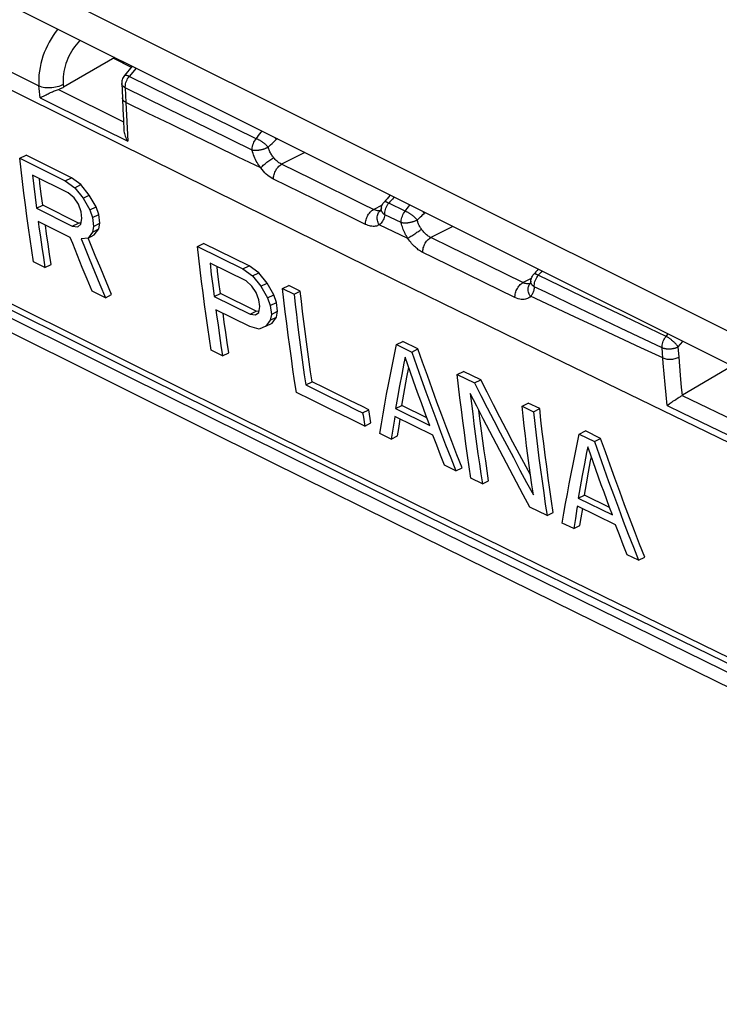
# Model space of a CAD drawing. Units: millimetres. Extents: x -46.7 to 46.5, y -44.7 to 45.3.
# Drawn here: x -6.8 to 5.2, y -40.2 to -23.2 of the extents above; entities that cross this region are included whole.
import ezdxf

# ---------------------------------------------------------------- set-up
doc = ezdxf.new("R2010")
doc.units = ezdxf.units.MM
doc.header["$LTSCALE"] = 16.335
doc.layers.get('0').update_dxf_attribs({"linetype": 'CONTINUOUS'})
doc.layers.add('LAYER_217142900', color=7, linetype='CONTINUOUS')
doc.layers.add('RACCORDO', color=7, linetype='CONTINUOUS')

msp = doc.modelspace()

# ---------------------------------------------------------------- linework, layer by layer
at = {"color": 250, "linetype": 'CONTINUOUS'}
for p, q in [((-8.161, -23.547), (-6.516, -24.367)), ((-5.115, -23.926), (-5.115, -23.95)), ((-4.845, -24.061), (-4.961, -24.201)), ((-4.238, -24.557), (-4.961, -24.201)), ((-6.511, -24.412), (-6.516, -24.367)), ((-6.099, -24.34), (-6.094, -24.39)), ((-4.307, -24.756), (-5.031, -24.399)), ((-5.031, -24.399), (-5.021, -24.649)), ((-6.495, -24.57), (-6.511, -24.412)), ((-6.179, -24.426), (-5.061, -24.982)), ((-3.509, -24.915), (-4.238, -24.557)), ((-5.021, -24.649), (-5.011, -24.872)), ((-5.011, -24.872), (-5, -25.096)), ((-3.579, -25.113), (-4.307, -24.756)), ((-2.776, -25.274), (-3.509, -24.915)), ((-5, -25.096), (-4.988, -25.319)), ((-2.845, -25.473), (-3.579, -25.113)), ((-2.433, -25.289), (-2.42, -25.274)), ((-2.411, -25.278), (-2.433, -25.289)), ((-1.94, -25.513), (-2.34, -25.715)), ((-1.813, -25.974), (-2.34, -25.715)), ((-1.775, -26.317), (-2.478, -25.971)), ((-0.934, -26.407), (-1.813, -25.974)), ((-0.895, -26.749), (-1.775, -26.317)), ((-0.758, -26.493), (-0.934, -26.407)), ((-0.758, -26.493), (-0.606, -26.411)), ((-0.213, -26.522), (-0.497, -26.384)), ((-0.635, -26.509), (-0.628, -26.504)), ((-0.282, -26.72), (-0.566, -26.583)), ((0.113, -26.562), (0.126, -26.546)), ((0.135, -26.551), (0.113, -26.562)), ((-0.167, -26.991), (-0.66, -26.756)), ((0.605, -26.786), (0.227, -26.977)), ((0.579, -27.149), (0.227, -26.977)), ((0.932, -27.322), (0.579, -27.149)), ((1.813, -27.752), (0.932, -27.322)), ((2.845, -27.994), (2.077, -27.626)), ((1.676, -28.009), (1.147, -27.75)), ((1.813, -27.752), (1.96, -27.673)), ((1.906, -27.773), (1.892, -27.774)), ((3.559, -28.336), (2.845, -27.994)), ((3.492, -28.535), (2.775, -28.192)), ((4.275, -28.677), (3.559, -28.336)), ((4.207, -28.875), (3.492, -28.535)), ((4.275, -28.677), (4.308, -28.638)), ((4.485, -28.859), (4.563, -28.765)), ((4.228, -29.14), (4.207, -28.875)), ((4.499, -29.033), (4.485, -28.859)), ((4.243, -29.322), (4.228, -29.14)), ((4.512, -29.192), (4.499, -29.033)), ((4.259, -29.504), (4.243, -29.322)), ((4.525, -29.344), (4.512, -29.192)), ((4.544, -29.557), (4.525, -29.344)), ((4.276, -29.686), (4.259, -29.504)), ((4.556, -29.692), (4.544, -29.557)), ((4.294, -29.867), (4.276, -29.686)), ((4.554, -29.694), (5.715, -30.256))]:
    msp.add_line(p, q, dxfattribs=at)
at = {"color": 7, "linetype": 'CONTINUOUS'}
for p, q in [((-8.342, -23.763), (-5.696, -25.081)), ((-5.212, -23.877), (-6.094, -24.39)), ((-5.235, -23.891), (-4.926, -24.045)), ((-5.062, -23.953), (-5.062, -23.977)), ((-4.912, -24.028), (-5.044, -24.188)), ((-5.09, -24.324), (-5.08, -24.573)), ((-6.463, -24.554), (-6.428, -24.536)), ((-5.08, -24.573), (-5.071, -24.772)), ((-5.071, -24.772), (-5.063, -24.95)), ((-5.696, -25.081), (-3.041, -26.397)), ((-5.063, -24.95), (-5.053, -25.136)), ((-6.845, -25.611), (-6.738, -25.558)), ((-5.958, -25.946), (-6.738, -25.558)), ((-6.845, -25.611), (-6.065, -25.999)), ((-6.011, -26.207), (-6.628, -25.9)), ((-6.628, -25.9), (-6.606, -26.091)), ((-6.606, -26.091), (-6.582, -26.282)), ((-6.499, -26.038), (-6.508, -25.96)), ((-6.475, -26.229), (-6.499, -26.038)), ((-6.065, -25.999), (-5.958, -25.946)), ((-6.065, -25.999), (-5.899, -26.118)), ((-5.792, -26.065), (-5.958, -25.946)), ((-5.899, -26.118), (-5.792, -26.065)), ((-5.649, -26.245), (-5.792, -26.065)), ((-6.451, -26.419), (-6.475, -26.229)), ((-5.909, -26.294), (-6.011, -26.207)), ((-5.899, -26.118), (-5.756, -26.298)), ((-5.756, -26.298), (-5.649, -26.245)), ((-5.533, -26.446), (-5.649, -26.245)), ((-6.582, -26.282), (-6.558, -26.473)), ((-6.558, -26.473), (-6.451, -26.419)), ((-5.834, -26.727), (-6.451, -26.419)), ((-5.835, -26.403), (-5.909, -26.294)), ((-5.789, -26.534), (-5.835, -26.403)), ((-5.756, -26.298), (-5.64, -26.5)), ((-3.041, -26.397), (-0.378, -27.709)), ((-6.558, -26.473), (-5.941, -26.78)), ((-5.775, -26.648), (-5.789, -26.534)), ((-5.64, -26.5), (-5.533, -26.446)), ((-5.64, -26.5), (-5.594, -26.631)), ((-5.594, -26.631), (-5.487, -26.577)), ((-5.487, -26.577), (-5.533, -26.446)), ((-5.468, -26.73), (-5.487, -26.577)), ((-0.628, -26.504), (-0.628, -26.504)), ((-0.626, -26.503), (-0.626, -26.503)), ((-0.625, -26.476), (-0.625, -26.476)), ((-5.976, -26.976), (-6.528, -26.701)), ((-6.383, -26.913), (-6.404, -26.762)), ((-5.941, -26.78), (-5.834, -26.727)), ((-5.941, -26.78), (-5.848, -26.791)), ((-5.848, -26.791), (-5.793, -26.747)), ((-5.79, -26.731), (-5.834, -26.727)), ((-5.793, -26.747), (-5.775, -26.648)), ((-5.594, -26.631), (-5.575, -26.784)), ((-5.575, -26.784), (-5.468, -26.73)), ((-5.486, -26.828), (-5.468, -26.73)), ((-6.358, -27.089), (-6.383, -26.913)), ((-5.593, -26.882), (-5.671, -26.986)), ((-5.671, -26.986), (-5.564, -26.932)), ((-5.575, -26.784), (-5.593, -26.882)), ((-5.593, -26.882), (-5.486, -26.828)), ((-5.564, -26.932), (-5.486, -26.828)), ((-6.491, -26.967), (-6.465, -27.143)), ((-6.331, -27.265), (-6.358, -27.089)), ((-5.671, -26.986), (-5.791, -26.997)), ((-3.788, -27.129), (-3.681, -27.076)), ((-2.9, -27.463), (-3.681, -27.076)), ((-6.465, -27.143), (-6.439, -27.319)), ((-6.304, -27.44), (-6.331, -27.265)), ((-5.769, -27.49), (-5.852, -27.285)), ((-5.453, -27.509), (-5.546, -27.283)), ((-3.788, -27.129), (-3.006, -27.516)), ((-6.412, -27.494), (-6.607, -27.397)), ((-6.439, -27.319), (-6.412, -27.494)), ((-6.412, -27.494), (-6.304, -27.44)), ((-5.653, -27.337), (-5.561, -27.562)), ((-2.952, -27.724), (-3.571, -27.418)), ((-3.571, -27.418), (-3.549, -27.61)), ((-5.685, -27.695), (-5.769, -27.49)), ((-5.561, -27.562), (-5.467, -27.787)), ((-5.359, -27.734), (-5.453, -27.509)), ((-3.549, -27.61), (-3.526, -27.801)), ((-3.442, -27.556), (-3.451, -27.478)), ((-3.418, -27.747), (-3.442, -27.556)), ((-3.006, -27.516), (-2.9, -27.463)), ((-3.006, -27.516), (-2.839, -27.635)), ((-2.732, -27.582), (-2.9, -27.463)), ((-2.839, -27.635), (-2.732, -27.582)), ((-2.589, -27.761), (-2.732, -27.582)), ((-5.6, -27.899), (-5.685, -27.695)), ((-5.467, -27.787), (-5.372, -28.012)), ((-5.265, -27.958), (-5.359, -27.734)), ((-3.394, -27.937), (-3.418, -27.747)), ((-2.85, -27.811), (-2.952, -27.724)), ((-2.839, -27.635), (-2.696, -27.815)), ((-2.696, -27.815), (-2.589, -27.761)), ((-2.473, -27.963), (-2.589, -27.761)), ((-0.378, -27.709), (2.295, -29.017)), ((1.939, -27.767), (1.939, -27.766)), ((-5.372, -28.012), (-5.6, -27.899)), ((-5.372, -28.012), (-5.265, -27.958)), ((-3.526, -27.801), (-3.501, -27.991)), ((-3.501, -27.991), (-3.394, -27.937)), ((-2.775, -28.244), (-3.394, -27.937)), ((-2.776, -27.92), (-2.85, -27.811)), ((-2.73, -28.051), (-2.776, -27.92)), ((-2.696, -27.815), (-2.58, -28.016)), ((-2.58, -28.016), (-2.473, -27.963)), ((-2.427, -28.094), (-2.473, -27.963)), ((-2.322, -27.854), (-2.215, -27.801)), ((-2.322, -27.854), (-2.126, -27.951)), ((-2.019, -27.898), (-2.215, -27.801)), ((-2.126, -27.951), (-2.019, -27.898)), ((-3.501, -27.991), (-2.882, -28.297)), ((-2.716, -28.165), (-2.73, -28.051)), ((-2.58, -28.016), (-2.534, -28.147)), ((-2.534, -28.147), (-2.427, -28.094)), ((-2.408, -28.246), (-2.427, -28.094)), ((-2.885, -28.509), (-3.471, -28.219)), ((-3.327, -28.431), (-3.348, -28.28)), ((-2.882, -28.297), (-2.775, -28.244)), ((-2.882, -28.297), (-2.789, -28.308)), ((-2.789, -28.308), (-2.734, -28.264)), ((-2.731, -28.249), (-2.775, -28.244)), ((-2.734, -28.264), (-2.716, -28.165)), ((-2.534, -28.147), (-2.515, -28.3)), ((-2.515, -28.3), (-2.534, -28.398)), ((-2.515, -28.3), (-2.408, -28.246)), ((-2.426, -28.345), (-2.408, -28.246)), ((-3.301, -28.608), (-3.327, -28.431)), ((-2.534, -28.398), (-2.612, -28.502)), ((-2.612, -28.502), (-2.504, -28.449)), ((-2.534, -28.398), (-2.426, -28.345)), ((-2.504, -28.449), (-2.426, -28.345)), ((-3.434, -28.485), (-3.409, -28.661)), ((-3.275, -28.783), (-3.301, -28.608)), ((-2.727, -28.552), (-2.885, -28.509)), ((-2.612, -28.502), (-2.727, -28.552)), ((-3.409, -28.661), (-3.383, -28.837)), ((-3.248, -28.959), (-3.275, -28.783)), ((-0.363, -28.819), (-0.256, -28.766)), ((0.006, -28.894), (-0.256, -28.766)), ((-3.356, -29.013), (-3.551, -28.916)), ((-3.383, -28.837), (-3.356, -29.013)), ((-3.356, -29.013), (-3.248, -28.959)), ((-0.363, -28.819), (-0.101, -28.948)), ((-0.101, -28.948), (0.006, -28.894)), ((2.295, -29.017), (4.976, -30.322)), ((-0.184, -29.379), (-0.153, -29.214)), ((0.684, -29.333), (0.791, -29.28)), ((1.086, -29.424), (0.791, -29.28)), ((5.41, -29.188), (4.556, -29.692)), ((-1.924, -29.512), (-1.816, -29.458)), ((-1.599, -29.565), (-1.816, -29.458)), ((-0.272, -29.334), (-0.309, -29.531)), ((-0.22, -29.575), (-0.184, -29.379)), ((0.684, -29.333), (0.979, -29.478)), ((0.979, -29.478), (1.086, -29.424)), ((-1.824, -29.77), (-2.085, -29.641)), ((-1.924, -29.512), (-1.706, -29.619)), ((-1.706, -29.619), (-1.489, -29.727)), ((-1.381, -29.673), (-1.599, -29.565)), ((-0.309, -29.531), (-0.345, -29.727)), ((-0.255, -29.771), (-0.22, -29.575)), ((-1.433, -29.963), (-1.824, -29.77)), ((-1.489, -29.727), (-1.271, -29.834)), ((-1.164, -29.78), (-1.381, -29.673)), ((-0.946, -29.887), (-1.164, -29.78)), ((-0.345, -29.727), (-0.379, -29.922)), ((-0.272, -29.869), (-0.255, -29.771)), ((1.797, -29.878), (1.904, -29.825)), ((2.101, -29.921), (1.904, -29.825)), ((-1.172, -30.092), (-1.433, -29.963)), ((-1.271, -29.834), (-1.054, -29.941)), ((-1.054, -29.941), (-0.945, -29.995)), ((-0.837, -29.941), (-0.946, -29.887)), ((-0.945, -29.995), (-0.837, -29.941)), ((-0.826, -30.016), (-0.837, -29.941)), ((-0.379, -29.922), (-0.272, -29.869)), ((-0.379, -29.922), (0.209, -30.211)), ((0.161, -30.081), (-0.272, -29.869)), ((1.077, -30.129), (1.054, -29.951)), ((1.797, -29.878), (1.994, -29.975)), ((1.994, -29.975), (2.101, -29.921)), ((4.294, -29.867), (4.306, -29.858)), ((-0.91, -30.221), (-1.172, -30.092)), ((-0.91, -30.221), (-0.803, -30.167)), ((-0.803, -30.167), (-0.826, -30.016)), ((0.263, -30.379), (-0.39, -30.058)), ((-0.325, -30.263), (-0.299, -30.102)), ((-0.426, -30.274), (-0.453, -30.446)), ((-0.346, -30.392), (-0.325, -30.263)), ((2.781, -30.359), (2.888, -30.306)), ((3.15, -30.434), (2.888, -30.306)), ((4.976, -30.322), (7.666, -31.624)), ((-0.453, -30.446), (-0.649, -30.349)), ((-0.453, -30.446), (-0.346, -30.392)), ((0.329, -30.552), (0.263, -30.379)), ((2.781, -30.359), (3.043, -30.487)), ((3.043, -30.487), (3.15, -30.434)), ((0.395, -30.724), (0.329, -30.552)), ((0.462, -30.896), (0.395, -30.724)), ((0.658, -30.992), (0.462, -30.896)), ((0.658, -30.992), (0.765, -30.938)), ((2.87, -30.874), (2.833, -31.071)), ((2.904, -31.214), (2.94, -31.017)), ((1.116, -31.217), (0.919, -31.121)), ((1.116, -31.217), (1.223, -31.163)), ((2.833, -31.071), (2.797, -31.267)), ((2.797, -31.267), (2.762, -31.463)), ((2.87, -31.409), (2.904, -31.214)), ((2.762, -31.463), (2.87, -31.409)), ((2.762, -31.463), (3.352, -31.751)), ((3.304, -31.621), (2.87, -31.409)), ((2.228, -31.763), (1.934, -31.618)), ((3.406, -31.919), (2.751, -31.598)), ((2.815, -31.804), (2.842, -31.643)), ((2.228, -31.763), (2.336, -31.709)), ((2.715, -31.815), (2.687, -31.987)), ((2.794, -31.933), (2.815, -31.804)), ((2.687, -31.987), (2.49, -31.891)), ((2.687, -31.987), (2.794, -31.933)), ((3.472, -32.092), (3.406, -31.919)), ((3.538, -32.264), (3.472, -32.092)), ((3.604, -32.436), (3.538, -32.264)), ((3.801, -32.532), (3.604, -32.436)), ((3.801, -32.532), (3.909, -32.478))]:
    msp.add_line(p, q, dxfattribs=at)
at = {"color": 250, "linetype": 'CONTINUOUS'}
for points in [[(-6.192, -23.388), (-6.196, -23.392), (-6.235, -23.444), (-6.272, -23.498), (-6.307, -23.555), (-6.34, -23.612), (-6.371, -23.671), (-6.399, -23.732), (-6.424, -23.793), (-6.446, -23.855), (-6.466, -23.918), (-6.483, -23.982), (-6.497, -24.047), (-6.508, -24.112), (-6.516, -24.177), (-6.519, -24.242), (-6.519, -24.305), (-6.516, -24.367)], [(-5.807, -23.58), (-5.817, -23.59), (-5.847, -23.623), (-5.876, -23.657), (-5.904, -23.693), (-5.93, -23.731), (-5.955, -23.771), (-5.978, -23.811), (-5.999, -23.852), (-6.018, -23.895), (-6.036, -23.938), (-6.052, -23.981), (-6.065, -24.025), (-6.077, -24.07), (-6.087, -24.116), (-6.094, -24.161), (-6.099, -24.207), (-6.101, -24.252), (-6.101, -24.296), (-6.099, -24.34)], [(-5.044, -24.188), (-5.042, -24.186), (-5.037, -24.183), (-5.03, -24.182), (-5.021, -24.181), (-5.011, -24.183), (-5, -24.185), (-4.988, -24.189), (-4.975, -24.195), (-4.961, -24.201)], [(-5.031, -24.399), (-5.03, -24.378), (-5.028, -24.356), (-5.025, -24.332), (-5.019, -24.309), (-5.01, -24.286), (-5, -24.263), (-4.989, -24.241), (-4.976, -24.221), (-4.961, -24.201)], [(-6.099, -24.34), (-6.122, -24.353), (-6.147, -24.364), (-6.174, -24.374), (-6.202, -24.382), (-6.232, -24.389), (-6.262, -24.395), (-6.293, -24.398), (-6.323, -24.4), (-6.354, -24.4), (-6.384, -24.399), (-6.413, -24.396), (-6.441, -24.391), (-6.468, -24.385), (-6.493, -24.377), (-6.516, -24.367)], [(-5.031, -24.399), (-5.044, -24.391), (-5.057, -24.382), (-5.067, -24.372), (-5.076, -24.362), (-5.083, -24.351), (-5.087, -24.34), (-5.09, -24.328), (-5.09, -24.324)], [(-6.495, -24.57), (-6.255, -24.69), (-4.988, -25.319)], [(-5.021, -24.649), (-5.035, -24.641), (-5.047, -24.632), (-5.057, -24.622), (-5.066, -24.611), (-5.073, -24.601), (-5.077, -24.589), (-5.08, -24.578), (-5.08, -24.573)], [(-2.7, -25.778), (-3.087, -25.591), (-3.474, -25.403), (-3.861, -25.215), (-4.248, -25.027), (-4.634, -24.838), (-5.021, -24.649)], [(-2.776, -25.274), (-2.756, -25.247), (-2.736, -25.219), (-2.714, -25.19), (-2.691, -25.161), (-2.677, -25.145)], [(-2.458, -25.254), (-2.451, -25.264), (-2.441, -25.277), (-2.433, -25.289)], [(-2.845, -25.473), (-2.846, -25.451), (-2.844, -25.429), (-2.84, -25.406), (-2.834, -25.382), (-2.826, -25.359), (-2.816, -25.336), (-2.804, -25.315), (-2.79, -25.294), (-2.776, -25.274)], [(-2.57, -25.421), (-2.578, -25.425), (-2.586, -25.43), (-2.594, -25.434), (-2.603, -25.438), (-2.612, -25.442), (-2.621, -25.445), (-2.63, -25.449), (-2.639, -25.452), (-2.649, -25.455), (-2.659, -25.458), (-2.669, -25.461), (-2.679, -25.464), (-2.689, -25.466), (-2.699, -25.468), (-2.709, -25.47), (-2.719, -25.472), (-2.729, -25.474), (-2.739, -25.475), (-2.749, -25.476), (-2.759, -25.477), (-2.769, -25.478), (-2.778, -25.478), (-2.788, -25.478), (-2.797, -25.478), (-2.806, -25.478), (-2.814, -25.477), (-2.823, -25.476), (-2.831, -25.475), (-2.838, -25.474), (-2.845, -25.473)], [(-2.57, -25.421), (-2.576, -25.415), (-2.581, -25.408), (-2.587, -25.402), (-2.593, -25.395), (-2.6, -25.389), (-2.607, -25.383), (-2.614, -25.376), (-2.621, -25.37), (-2.628, -25.363), (-2.636, -25.357), (-2.644, -25.351), (-2.652, -25.345), (-2.66, -25.339), (-2.668, -25.333), (-2.677, -25.327), (-2.685, -25.322), (-2.693, -25.316), (-2.702, -25.311), (-2.71, -25.306), (-2.719, -25.301), (-2.727, -25.297), (-2.736, -25.292), (-2.744, -25.288), (-2.752, -25.284), (-2.76, -25.281), (-2.768, -25.277), (-2.776, -25.274)], [(-2.57, -25.421), (-2.55, -25.4), (-2.528, -25.379), (-2.505, -25.357), (-2.482, -25.334), (-2.458, -25.312), (-2.433, -25.289)], [(-2.477, -25.601), (-2.487, -25.588), (-2.497, -25.574), (-2.507, -25.56), (-2.516, -25.546), (-2.525, -25.531), (-2.533, -25.516), (-2.541, -25.501), (-2.548, -25.485), (-2.554, -25.469), (-2.56, -25.453), (-2.566, -25.437), (-2.57, -25.421)], [(-2.699, -25.778), (-2.716, -25.755), (-2.732, -25.732), (-2.747, -25.708), (-2.762, -25.683), (-2.775, -25.659), (-2.788, -25.633), (-2.8, -25.608), (-2.811, -25.581), (-2.821, -25.555), (-2.83, -25.528), (-2.838, -25.5), (-2.845, -25.473)], [(-2.699, -25.778), (-2.69, -25.768), (-2.68, -25.757), (-2.668, -25.745), (-2.655, -25.733), (-2.64, -25.72), (-2.625, -25.707), (-2.609, -25.694), (-2.592, -25.681), (-2.576, -25.668), (-2.558, -25.655), (-2.541, -25.643), (-2.525, -25.631), (-2.508, -25.62), (-2.492, -25.61), (-2.477, -25.601)], [(-2.478, -25.971), (-2.478, -25.952), (-2.477, -25.933), (-2.474, -25.913), (-2.469, -25.893), (-2.463, -25.872), (-2.455, -25.852), (-2.446, -25.833), (-2.436, -25.813), (-2.425, -25.795), (-2.412, -25.778), (-2.399, -25.762), (-2.385, -25.748), (-2.37, -25.735), (-2.355, -25.724), (-2.34, -25.715)], [(-2.34, -25.715), (-2.355, -25.707), (-2.37, -25.698), (-2.386, -25.688), (-2.401, -25.676), (-2.417, -25.664), (-2.432, -25.65), (-2.448, -25.634), (-2.462, -25.618), (-2.477, -25.601)], [(-2.478, -25.971), (-2.502, -25.958), (-2.527, -25.943), (-2.552, -25.925), (-2.577, -25.906), (-2.603, -25.884), (-2.628, -25.86), (-2.652, -25.835), (-2.676, -25.807), (-2.7, -25.778)], [(-0.497, -26.384), (-0.504, -26.38), (-0.51, -26.377), (-0.516, -26.373), (-0.522, -26.37), (-0.528, -26.367), (-0.534, -26.365), (-0.539, -26.363), (-0.544, -26.361), (-0.548, -26.36), (-0.553, -26.359), (-0.556, -26.358), (-0.56, -26.358), (-0.563, -26.358), (-0.566, -26.359), (-0.569, -26.36), (-0.571, -26.361), (-0.572, -26.362)], [(-0.566, -26.583), (-0.566, -26.561), (-0.564, -26.539), (-0.56, -26.516), (-0.554, -26.492), (-0.546, -26.469), (-0.536, -26.446), (-0.525, -26.424), (-0.512, -26.404), (-0.497, -26.384)], [(-0.434, -26.315), (-0.455, -26.339), (-0.476, -26.362), (-0.497, -26.384)], [(-0.405, -26.281), (-0.413, -26.29), (-0.434, -26.315)], [(-0.195, -26.499), (-0.177, -26.474), (-0.158, -26.45), (-0.138, -26.425), (-0.132, -26.417)], [(-0.895, -26.749), (-0.896, -26.731), (-0.894, -26.711), (-0.891, -26.691), (-0.887, -26.671), (-0.881, -26.651), (-0.873, -26.631), (-0.864, -26.611), (-0.854, -26.592), (-0.843, -26.574), (-0.83, -26.556), (-0.817, -26.54), (-0.803, -26.526), (-0.788, -26.513), (-0.773, -26.502), (-0.758, -26.493)], [(-0.674, -26.515), (-0.69, -26.514), (-0.706, -26.512), (-0.723, -26.507), (-0.741, -26.501), (-0.758, -26.493)], [(-0.66, -26.756), (-0.67, -26.738), (-0.679, -26.718), (-0.686, -26.698), (-0.691, -26.678), (-0.694, -26.658), (-0.695, -26.638), (-0.694, -26.618), (-0.691, -26.599), (-0.686, -26.58), (-0.679, -26.563), (-0.67, -26.547), (-0.66, -26.533), (-0.648, -26.52), (-0.635, -26.509)], [(-0.632, -26.506), (-0.645, -26.511), (-0.659, -26.514), (-0.674, -26.515)], [(-0.566, -26.583), (-0.57, -26.607), (-0.575, -26.63), (-0.582, -26.652), (-0.591, -26.674), (-0.601, -26.694), (-0.613, -26.712), (-0.627, -26.729), (-0.643, -26.744), (-0.66, -26.756)], [(-0.566, -26.583), (-0.573, -26.578), (-0.579, -26.573), (-0.585, -26.567), (-0.59, -26.562), (-0.596, -26.556), (-0.6, -26.551), (-0.605, -26.545), (-0.609, -26.539), (-0.612, -26.533), (-0.616, -26.527), (-0.618, -26.521), (-0.621, -26.514), (-0.623, -26.508), (-0.624, -26.502), (-0.625, -26.496), (-0.625, -26.489), (-0.625, -26.483), (-0.625, -26.477), (-0.625, -26.476)], [(-0.282, -26.72), (-0.282, -26.699), (-0.28, -26.676), (-0.276, -26.653), (-0.27, -26.63), (-0.262, -26.607), (-0.252, -26.584), (-0.24, -26.562), (-0.227, -26.542), (-0.195, -26.499)], [(-0.006, -26.675), (-0.011, -26.668), (-0.017, -26.662), (-0.023, -26.655), (-0.029, -26.649), (-0.035, -26.642), (-0.042, -26.635), (-0.049, -26.629), (-0.056, -26.622), (-0.064, -26.615), (-0.071, -26.609), (-0.079, -26.602), (-0.087, -26.596), (-0.095, -26.59), (-0.104, -26.584), (-0.112, -26.578), (-0.121, -26.572), (-0.129, -26.566), (-0.138, -26.561), (-0.146, -26.556), (-0.155, -26.55), (-0.163, -26.546), (-0.172, -26.541), (-0.18, -26.537), (-0.189, -26.533), (-0.197, -26.529), (-0.205, -26.525), (-0.213, -26.522)], [(-0.006, -26.675), (0.012, -26.657), (0.031, -26.638), (0.051, -26.619), (0.071, -26.6), (0.091, -26.581), (0.113, -26.562)], [(0.087, -26.527), (0.095, -26.536), (0.105, -26.549), (0.113, -26.562)], [(-0.66, -26.756), (-0.676, -26.765), (-0.692, -26.773), (-0.709, -26.778), (-0.728, -26.782), (-0.747, -26.784), (-0.766, -26.784), (-0.787, -26.783), (-0.808, -26.78), (-0.829, -26.775), (-0.851, -26.768), (-0.873, -26.76), (-0.895, -26.749)], [(-0.006, -26.675), (-0.014, -26.679), (-0.021, -26.683), (-0.03, -26.687), (-0.038, -26.691), (-0.047, -26.695), (-0.056, -26.698), (-0.065, -26.702), (-0.075, -26.705), (-0.085, -26.708), (-0.094, -26.711), (-0.104, -26.714), (-0.114, -26.716), (-0.124, -26.718), (-0.134, -26.72), (-0.145, -26.722), (-0.155, -26.724), (-0.165, -26.725), (-0.175, -26.726), (-0.185, -26.727), (-0.195, -26.728), (-0.205, -26.728), (-0.214, -26.728), (-0.224, -26.728), (-0.233, -26.728), (-0.242, -26.727), (-0.25, -26.726), (-0.259, -26.725), (-0.267, -26.724), (-0.274, -26.722), (-0.282, -26.72)], [(-0.167, -26.991), (-0.18, -26.97), (-0.193, -26.949), (-0.205, -26.928), (-0.216, -26.906), (-0.226, -26.884), (-0.236, -26.862), (-0.246, -26.839), (-0.254, -26.816), (-0.262, -26.793), (-0.269, -26.769), (-0.276, -26.745), (-0.282, -26.72)], [(0.068, -26.835), (0.06, -26.822), (0.052, -26.81), (0.044, -26.797), (0.037, -26.784), (0.03, -26.771), (0.024, -26.758), (0.018, -26.745), (0.012, -26.731), (0.007, -26.718), (0.002, -26.704), (-0.002, -26.689), (-0.006, -26.675)], [(-0.167, -26.991), (-0.156, -26.983), (-0.144, -26.975), (-0.131, -26.965), (-0.116, -26.955), (-0.101, -26.944), (-0.084, -26.933), (-0.067, -26.921), (-0.05, -26.91), (-0.032, -26.898), (-0.014, -26.886), (0.003, -26.875), (0.02, -26.864), (0.037, -26.854), (0.053, -26.844), (0.068, -26.835)], [(0.227, -26.977), (0.212, -26.969), (0.197, -26.96), (0.183, -26.951), (0.169, -26.941), (0.156, -26.931), (0.144, -26.92), (0.131, -26.908), (0.119, -26.896), (0.106, -26.883), (0.094, -26.868), (0.081, -26.852), (0.068, -26.835)], [(0.09, -27.233), (0.07, -27.222), (0.05, -27.211), (0.032, -27.199), (0.013, -27.186), (-0.004, -27.173), (-0.021, -27.159), (-0.038, -27.144), (-0.054, -27.129), (-0.07, -27.113), (-0.086, -27.096), (-0.102, -27.078), (-0.118, -27.058), (-0.134, -27.037), (-0.15, -27.015), (-0.167, -26.991)], [(0.09, -27.233), (0.09, -27.214), (0.091, -27.195), (0.094, -27.175), (0.099, -27.155), (0.105, -27.134), (0.112, -27.114), (0.121, -27.094), (0.132, -27.075), (0.143, -27.057), (0.155, -27.04), (0.169, -27.024), (0.183, -27.01), (0.197, -26.997), (0.212, -26.986), (0.227, -26.977)], [(1.147, -27.75), (0.266, -27.319), (0.09, -27.233)], [(2.077, -27.626), (2.071, -27.623), (2.065, -27.619), (2.059, -27.616), (2.053, -27.613), (2.048, -27.611), (2.042, -27.609), (2.037, -27.607), (2.032, -27.605), (2.028, -27.604), (2.024, -27.603), (2.02, -27.602), (2.016, -27.602), (2.012, -27.602), (2.009, -27.602), (2.007, -27.602), (2.004, -27.603), (2.002, -27.605), (2, -27.606), (2, -27.606)], [(2.008, -27.824), (2.008, -27.803), (2.01, -27.781), (2.014, -27.758), (2.02, -27.734), (2.028, -27.711), (2.038, -27.688), (2.05, -27.666), (2.063, -27.646), (2.077, -27.626)], [(2.141, -27.554), (2.126, -27.571), (2.11, -27.59), (2.093, -27.608), (2.077, -27.626)], [(1.676, -28.009), (1.676, -27.99), (1.677, -27.971), (1.68, -27.951), (1.685, -27.93), (1.691, -27.91), (1.698, -27.89), (1.707, -27.87), (1.717, -27.851), (1.729, -27.833), (1.741, -27.815), (1.754, -27.8), (1.768, -27.785), (1.783, -27.772), (1.798, -27.761), (1.813, -27.752)], [(1.892, -27.774), (1.878, -27.773), (1.862, -27.77), (1.846, -27.766), (1.83, -27.76), (1.813, -27.752)], [(1.944, -27.988), (1.933, -27.971), (1.923, -27.953), (1.914, -27.934), (1.908, -27.915), (1.904, -27.896), (1.902, -27.876), (1.902, -27.858), (1.904, -27.839), (1.908, -27.822), (1.914, -27.805), (1.921, -27.79), (1.931, -27.776), (1.939, -27.767)], [(1.94, -27.764), (1.93, -27.768), (1.919, -27.771), (1.906, -27.773)], [(2.008, -27.824), (2.002, -27.82), (1.996, -27.815), (1.99, -27.81), (1.984, -27.805), (1.979, -27.8), (1.974, -27.794), (1.969, -27.789), (1.965, -27.783), (1.962, -27.778), (1.958, -27.772), (1.956, -27.766), (1.953, -27.76), (1.951, -27.754), (1.95, -27.748), (1.949, -27.742), (1.948, -27.736), (1.948, -27.73), (1.948, -27.725)], [(2.008, -27.825), (2.007, -27.84), (2.005, -27.856), (2.002, -27.871), (1.998, -27.886), (1.994, -27.9), (1.989, -27.914), (1.984, -27.928), (1.978, -27.941), (1.97, -27.954), (1.963, -27.966), (1.954, -27.977), (1.944, -27.988)], [(2.775, -28.192), (2.206, -27.919), (2.008, -27.825)], [(1.944, -27.988), (1.929, -28.003), (1.912, -28.015), (1.894, -28.025), (1.875, -28.033), (1.855, -28.039), (1.833, -28.042), (1.81, -28.043), (1.785, -28.042), (1.759, -28.038), (1.732, -28.031), (1.705, -28.021), (1.676, -28.009)], [(4.221, -29.049), (3.841, -28.873), (3.461, -28.697), (3.082, -28.52), (2.702, -28.343), (2.323, -28.166), (1.944, -27.988)], [(4.207, -28.875), (4.207, -28.854), (4.209, -28.831), (4.213, -28.808), (4.219, -28.785), (4.227, -28.762), (4.236, -28.739), (4.248, -28.717), (4.261, -28.697), (4.275, -28.677)], [(4.485, -28.859), (4.481, -28.853), (4.476, -28.847), (4.472, -28.841), (4.466, -28.834), (4.461, -28.827), (4.455, -28.821), (4.449, -28.814), (4.443, -28.807), (4.437, -28.8), (4.43, -28.793), (4.423, -28.786), (4.416, -28.779), (4.408, -28.773), (4.401, -28.766), (4.393, -28.759), (4.385, -28.752), (4.378, -28.746), (4.37, -28.739), (4.362, -28.733), (4.353, -28.727), (4.345, -28.721), (4.337, -28.715), (4.329, -28.71), (4.321, -28.704), (4.313, -28.699), (4.305, -28.694), (4.298, -28.69), (4.29, -28.685), (4.283, -28.681), (4.275, -28.677)], [(4.485, -28.859), (4.477, -28.863), (4.469, -28.867), (4.461, -28.871), (4.452, -28.875), (4.444, -28.878), (4.435, -28.881), (4.425, -28.884), (4.416, -28.886), (4.406, -28.889), (4.396, -28.891), (4.386, -28.892), (4.376, -28.894), (4.366, -28.895), (4.356, -28.896), (4.346, -28.897), (4.335, -28.897), (4.325, -28.897), (4.315, -28.897), (4.305, -28.897), (4.295, -28.896), (4.285, -28.895), (4.276, -28.894), (4.266, -28.893), (4.257, -28.891), (4.248, -28.889), (4.239, -28.887), (4.23, -28.884), (4.222, -28.881), (4.214, -28.878), (4.207, -28.875)], [(4.221, -29.049), (4.236, -29.055), (4.253, -29.061), (4.271, -29.065), (4.289, -29.068), (4.309, -29.07), (4.329, -29.071), (4.349, -29.071), (4.37, -29.07), (4.39, -29.068), (4.41, -29.064), (4.43, -29.06), (4.449, -29.055), (4.466, -29.048), (4.483, -29.041), (4.499, -29.033)], [(4.294, -29.867), (4.551, -29.992), (5.817, -30.604)]]:
    msp.add_lwpolyline(points, dxfattribs=at)
at = {"color": 7, "linetype": 'CONTINUOUS'}
for points in [[(-5.044, -24.188), (-5.056, -24.205), (-5.067, -24.222), (-5.075, -24.241), (-5.082, -24.26), (-5.087, -24.28), (-5.089, -24.3), (-5.09, -24.32), (-5.09, -24.324)], [(-6.094, -24.39), (-6.107, -24.397), (-6.12, -24.404), (-6.134, -24.41), (-6.149, -24.416), (-6.164, -24.421)], [(-6.495, -24.57), (-6.479, -24.562), (-6.463, -24.554)], [(-6.428, -24.536), (-6.392, -24.518), (-6.374, -24.509), (-6.355, -24.5), (-6.337, -24.491), (-6.318, -24.482), (-6.3, -24.473), (-6.281, -24.465), (-6.263, -24.457), (-6.245, -24.45), (-6.228, -24.443), (-6.211, -24.437), (-6.195, -24.431), (-6.164, -24.421)], [(-5.053, -25.136), (-5.052, -25.147), (-5.05, -25.167), (-5.046, -25.187), (-5.04, -25.209), (-5.032, -25.231), (-5.023, -25.254), (-5.013, -25.276), (-5.001, -25.297), (-4.988, -25.319)], [(-6.607, -27.397), (-6.637, -27.201), (-6.666, -27.004), (-6.694, -26.807), (-6.722, -26.609), (-6.748, -26.411), (-6.774, -26.212), (-6.798, -26.012), (-6.822, -25.812), (-6.845, -25.611)], [(-0.471, -26.248), (-0.476, -26.254), (-0.5, -26.282), (-0.523, -26.309)], [(-0.623, -26.462), (-0.619, -26.444), (-0.613, -26.426)], [(-0.613, -26.426), (-0.605, -26.409), (-0.595, -26.392), (-0.585, -26.377), (-0.572, -26.362)], [(-0.523, -26.309), (-0.547, -26.335), (-0.572, -26.362)], [(-0.623, -26.462), (-0.627, -26.486), (-0.628, -26.495), (-0.63, -26.501), (-0.632, -26.506), (-0.633, -26.508), (-0.634, -26.509)], [(-6.528, -26.701), (-6.516, -26.79), (-6.491, -26.967)], [(-5.852, -27.285), (-5.935, -27.079), (-5.976, -26.976)], [(-5.791, -26.997), (-5.745, -27.11), (-5.653, -27.337)], [(-5.546, -27.283), (-5.638, -27.057), (-5.667, -26.984)], [(-3.551, -28.916), (-3.581, -28.72), (-3.61, -28.523), (-3.639, -28.326), (-3.666, -28.128), (-3.692, -27.929), (-3.718, -27.73), (-3.742, -27.53), (-3.766, -27.33), (-3.788, -27.129)], [(1.954, -27.692), (1.96, -27.674), (1.967, -27.656), (1.976, -27.639), (1.986, -27.623), (1.998, -27.609)], [(2.074, -27.521), (2.058, -27.541), (2.037, -27.565), (2.016, -27.588), (1.998, -27.609)], [(-7.692, -27.768), (-5.043, -29.089), (-2.386, -30.406), (0.277, -31.721), (2.947, -33.032), (5.624, -34.34), (8.307, -35.645), (10.996, -36.947), (13.692, -38.246), (16.394, -39.542)], [(1.94, -27.765), (1.939, -27.767), (1.938, -27.767), (1.939, -27.767), (1.939, -27.767)], [(1.948, -27.725), (1.947, -27.736), (1.946, -27.746), (1.944, -27.754), (1.942, -27.76), (1.94, -27.764), (1.94, -27.765)], [(1.948, -27.725), (1.95, -27.71), (1.954, -27.692)], [(16.444, -39.672), (13.586, -38.301), (10.89, -37.002), (8.2, -35.7), (5.517, -34.395), (2.84, -33.087), (0.169, -31.776), (-2.494, -30.461), (-5.151, -29.143), (-7.8, -27.822)], [(-2.085, -29.641), (-2.115, -29.445), (-2.144, -29.248), (-2.172, -29.051), (-2.199, -28.853), (-2.226, -28.654), (-2.251, -28.455), (-2.276, -28.256), (-2.299, -28.055), (-2.322, -27.854)], [(-2.126, -27.951), (-2.106, -28.126), (-2.086, -28.301), (-2.065, -28.475), (-2.043, -28.649), (-2.021, -28.823), (-1.998, -28.996), (-1.974, -29.168), (-1.949, -29.34), (-1.924, -29.512)], [(-1.816, -29.458), (-1.842, -29.286), (-1.866, -29.114), (-1.89, -28.942), (-1.913, -28.769), (-1.936, -28.595), (-1.958, -28.422), (-1.979, -28.247), (-1.999, -28.073), (-2.019, -27.898)], [(-3.471, -28.219), (-3.459, -28.308), (-3.434, -28.485)], [(-0.649, -30.349), (-0.621, -30.182), (-0.592, -30.013), (-0.562, -29.845), (-0.532, -29.675), (-0.5, -29.505), (-0.467, -29.335), (-0.433, -29.163), (-0.398, -28.992), (-0.363, -28.819)], [(-0.101, -28.948), (-0.02, -29.177), (0.061, -29.406), (0.144, -29.635), (0.227, -29.863), (0.312, -30.09), (0.397, -30.316), (0.483, -30.542), (0.57, -30.768), (0.658, -30.992)], [(0.765, -30.938), (0.677, -30.714), (0.59, -30.489), (0.504, -30.263), (0.419, -30.036), (0.334, -29.809), (0.251, -29.581), (0.168, -29.353), (0.087, -29.124), (0.006, -28.894)], [(-0.215, -29.037), (-0.234, -29.136), (-0.272, -29.334)], [(0.209, -30.211), (0.161, -30.082), (0.113, -29.952), (0.065, -29.822), (0.018, -29.691), (-0.029, -29.561), (-0.076, -29.43), (-0.123, -29.3), (-0.169, -29.168), (-0.215, -29.037)], [(0.919, -31.121), (0.889, -30.925), (0.86, -30.728), (0.832, -30.53), (0.805, -30.332), (0.779, -30.134), (0.754, -29.934), (0.73, -29.735), (0.706, -29.534), (0.684, -29.333)], [(0.979, -29.478), (1.089, -29.693), (1.199, -29.908), (1.311, -30.123), (1.423, -30.338), (1.535, -30.551), (1.648, -30.765), (1.762, -30.978), (1.877, -31.191), (1.992, -31.403)], [(1.943, -31.06), (1.87, -30.924), (1.756, -30.711), (1.642, -30.498), (1.53, -30.284), (1.418, -30.07), (1.306, -29.855), (1.196, -29.64), (1.086, -29.424)], [(1.934, -31.618), (1.817, -31.403), (1.701, -31.187), (1.585, -30.97), (1.47, -30.753), (1.356, -30.535), (1.243, -30.317), (1.13, -30.098), (1.018, -29.879), (0.906, -29.66)], [(0.906, -29.66), (0.927, -29.835), (0.948, -30.009), (0.97, -30.183), (0.992, -30.357), (1.015, -30.53), (1.039, -30.702), (1.064, -30.874), (1.089, -31.046), (1.116, -31.217)], [(4.306, -29.858), (4.333, -29.839), (4.348, -29.828)], [(4.348, -29.828), (4.38, -29.806), (4.395, -29.795)], [(4.395, -29.795), (4.426, -29.774), (4.442, -29.764)], [(4.442, -29.764), (4.472, -29.744), (4.487, -29.734), (4.502, -29.725), (4.516, -29.716), (4.529, -29.708), (4.542, -29.701), (4.554, -29.694)], [(-0.945, -29.995), (-0.939, -30.032), (-0.91, -30.221)], [(1.992, -31.403), (1.968, -31.235), (1.944, -31.067), (1.921, -30.898), (1.899, -30.729), (1.877, -30.56), (1.856, -30.39), (1.836, -30.22), (1.816, -30.049), (1.797, -29.878)], [(1.994, -29.975), (2.016, -30.176), (2.039, -30.376), (2.064, -30.576), (2.089, -30.775), (2.115, -30.974), (2.142, -31.172), (2.17, -31.37), (2.198, -31.566), (2.228, -31.763)], [(2.336, -31.709), (2.306, -31.513), (2.277, -31.316), (2.249, -31.118), (2.222, -30.92), (2.196, -30.722), (2.171, -30.522), (2.146, -30.323), (2.123, -30.122), (2.101, -29.921)], [(-0.39, -30.058), (-0.397, -30.101), (-0.426, -30.274)], [(1.223, -31.163), (1.197, -30.992), (1.172, -30.821), (1.147, -30.648), (1.123, -30.476), (1.099, -30.303), (1.077, -30.129)], [(2.49, -31.891), (2.519, -31.723), (2.548, -31.555), (2.578, -31.386), (2.609, -31.216), (2.642, -31.046), (2.675, -30.875), (2.709, -30.704), (2.744, -30.532), (2.781, -30.359)], [(3.043, -30.487), (3.124, -30.717), (3.205, -30.946), (3.288, -31.174), (3.371, -31.402), (3.455, -31.629), (3.54, -31.856), (3.626, -32.082), (3.713, -32.307), (3.801, -32.532)], [(3.909, -32.478), (3.821, -32.253), (3.734, -32.028), (3.648, -31.802), (3.563, -31.576), (3.478, -31.348), (3.395, -31.121), (3.312, -30.892), (3.231, -30.663), (3.15, -30.434)], [(2.929, -30.577), (2.909, -30.676), (2.87, -30.874)], [(3.352, -31.751), (3.304, -31.621), (3.256, -31.492), (3.208, -31.361), (3.161, -31.231), (3.114, -31.101), (3.067, -30.97), (3.021, -30.839), (2.975, -30.708), (2.929, -30.577)], [(2.94, -31.017), (2.977, -30.82), (2.99, -30.753)], [(2.751, -31.598), (2.743, -31.642), (2.715, -31.815)]]:
    msp.add_lwpolyline(points, dxfattribs=at)
at = {"layer": 'LAYER_217142900', "color": 250, "linetype": 'CONTINUOUS'}
msp.add_line((12.415, -32.127), (-34.229, -8.805), dxfattribs=at)
at = {"layer": 'LAYER_217142900', "color": 7, "linetype": 'CONTINUOUS'}
msp.add_line((12.809, -32.888), (-33.845, -9.561), dxfattribs=at)
at = {"layer": 'RACCORDO', "color": 250, "linetype": 'CONTINUOUS'}
msp.add_line((12.415, -32.127), (-34.229, -8.805), dxfattribs=at)
at = {"layer": 'RACCORDO', "color": 7, "linetype": 'CONTINUOUS'}
msp.add_line((12.809, -32.888), (-33.845, -9.561), dxfattribs=at)
at = {"layer": 'RACCORDO', "color": 250, "linetype": 'CONTINUOUS'}
msp.add_lwpolyline([(16.325, -39.801), (13.736, -38.55), (11.125, -37.285), (8.491, -36.004), (5.834, -34.707), (3.156, -33.393), (0.456, -32.064), (-2.266, -30.719), (-5.008, -29.358), (-7.771, -27.979)], dxfattribs=at)
at = {"layer": 'RACCORDO', "color": 7, "linetype": 'CONTINUOUS'}
msp.add_lwpolyline([(-7.526, -28.346), (-5.074, -29.57), (-2.523, -30.838), (0.074, -32.123), (2.717, -33.426), (5.406, -34.747), (8.141, -36.085), (10.923, -37.441), (13.751, -38.814), (16.568, -40.176)], dxfattribs=at)

doc.saveas('drawing.dxf')
